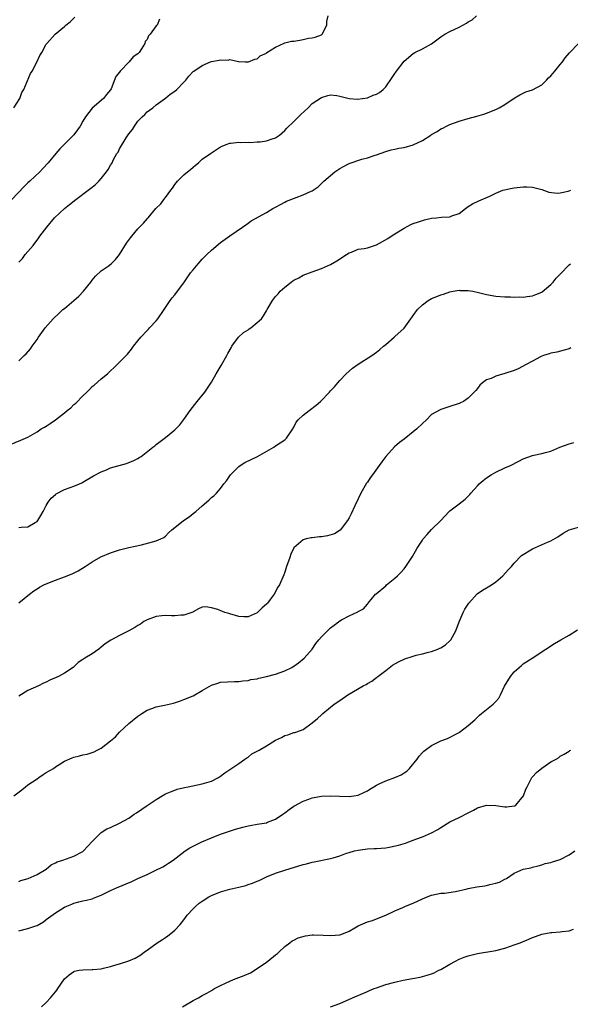
# Model space of a CAD drawing. Units: inches. Extents: x 2568000 to 2571000, y 1539000 to 1542000.
# Drawn here: x 2568575 to 2568695, y 1539892 to 1540106 of the extents above; entities that cross this region are included whole.
import ezdxf

# ---------------------------------------------------------------- set-up
doc = ezdxf.new("R2010")
doc.units = ezdxf.units.IN
doc.header["$MEASUREMENT"] = 0
doc.layers.add('LD25681539_2ft', color=95, linetype='Continuous')

msp = doc.modelspace()

# ---------------------------------------------------------------- linework, layer by layer
at = {"layer": 'LD25681539_2ft'}
for points, elevation in [([(2568605.67, 1540106.33), (2568605.15, 1540105), (2568605, 1540104.84), (2568603.66, 1540103), (2568603.32, 1540102.68), (2568603, 1540101.84), (2568602.6, 1540101.4), (2568602.53, 1540101), (2568601.8, 1540099.8), (2568601.24, 1540099), (2568601, 1540098.75), (2568599.92, 1540098.08), (2568599.05, 1540097), (2568597.14, 1540095), (2568597, 1540094.78), (2568596.2, 1540093.8), (2568595.13, 1540091.13), (2568595, 1540090.88), (2568594.13, 1540089.87), (2568593.49, 1540089), (2568591, 1540086.91), (2568589.56, 1540085), (2568589, 1540084.04), (2568588.43, 1540083), (2568587.83, 1540082.17), (2568587, 1540081.08), (2568583.94, 1540078.06), (2568583.1, 1540077), (2568581.43, 1540075), (2568580.25, 1540073.75), (2568579.63, 1540073), (2568577.43, 1540071), (2568577, 1540070.63), (2568576.16, 1540069.84), (2568573.5, 1540067)], 7532), ([(2568573.97, 1540087), (2568575.24, 1540089), (2568575.67, 1540090.33), (2568576.1, 1540091), (2568577.54, 1540094.46), (2568577.9, 1540095), (2568578.94, 1540096.94), (2568579.64, 1540098.36), (2568580.06, 1540099), (2568581, 1540100.82), (2568581.13, 1540101), (2568582.96, 1540103), (2568585, 1540104.72), (2568585.3, 1540105), (2568586.25, 1540105.75), (2568587.24, 1540106.76)], 7534), ([(2568575, 1540053.35), (2568575.85, 1540054.15), (2568576.44, 1540055), (2568577, 1540055.64), (2568578.14, 1540057), (2568578.55, 1540057.45), (2568579, 1540058.13), (2568579.38, 1540058.62), (2568579.63, 1540059), (2568581.13, 1540061), (2568582.83, 1540063), (2568584.95, 1540065), (2568586.1, 1540065.9), (2568587.44, 1540067), (2568590.16, 1540069), (2568591, 1540069.66), (2568591.77, 1540070.23), (2568592.49, 1540071), (2568593, 1540071.58), (2568594.13, 1540073), (2568594.47, 1540073.53), (2568595, 1540074.45), (2568595.22, 1540074.78), (2568595.35, 1540075), (2568595.68, 1540075.68), (2568596.41, 1540077), (2568596.67, 1540077.33), (2568597, 1540078.02), (2568598.44, 1540080.44), (2568598.89, 1540081.11), (2568599, 1540081.3), (2568599.77, 1540082.23), (2568600.24, 1540083), (2568601, 1540084.05), (2568601.88, 1540085), (2568602.46, 1540085.54), (2568603, 1540086.11), (2568603.5, 1540086.5), (2568604.22, 1540087), (2568605, 1540087.6), (2568607, 1540089.09), (2568608.05, 1540089.95), (2568609, 1540090.61), (2568609.48, 1540091), (2568611, 1540092.54), (2568611.41, 1540093), (2568612.09, 1540093.91), (2568613, 1540094.86), (2568613.15, 1540095), (2568615, 1540096.23), (2568616.78, 1540097), (2568617, 1540097.08), (2568618.67, 1540097.33), (2568619, 1540097.45), (2568620.66, 1540097.34), (2568621, 1540097.48), (2568622.92, 1540097.08), (2568623, 1540097.1), (2568624.39, 1540097), (2568625, 1540096.97), (2568625.12, 1540097), (2568626.44, 1540097.56), (2568627, 1540097.65), (2568627.67, 1540098.33), (2568629, 1540098.9), (2568629.04, 1540098.96), (2568629.1, 1540099), (2568631, 1540100.22), (2568632.9, 1540101.1), (2568633, 1540101.11), (2568634.5, 1540101.5), (2568635, 1540101.54), (2568636.28, 1540101.72), (2568637, 1540101.86), (2568638.16, 1540102.16), (2568639, 1540102.25), (2568639.65, 1540102.35), (2568641, 1540102.9), (2568641.07, 1540102.93), (2568641.17, 1540103), (2568642.15, 1540105), (2568642.18, 1540105.82), (2568642.44, 1540107)], 7530), ([(2568575, 1540031.84), (2568576.22, 1540033), (2568576.63, 1540033.37), (2568577.55, 1540034.45), (2568577.9, 1540035), (2568579, 1540036.48), (2568579.32, 1540037), (2568580.77, 1540039), (2568582.52, 1540041), (2568583.79, 1540042.21), (2568584.65, 1540043), (2568585, 1540043.26), (2568587, 1540044.95), (2568588.1, 1540045.9), (2568589.11, 1540047), (2568590.71, 1540049), (2568591, 1540049.4), (2568591.74, 1540050.26), (2568593, 1540051.42), (2568594.5, 1540052.5), (2568595.17, 1540053), (2568596.07, 1540053.93), (2568596.97, 1540055), (2568598.51, 1540057.49), (2568599.35, 1540058.65), (2568599.66, 1540059), (2568601, 1540060.61), (2568602.18, 1540061.82), (2568603.11, 1540062.89), (2568603.19, 1540063), (2568604.91, 1540065), (2568605.97, 1540066.03), (2568606.65, 1540067), (2568607, 1540067.44), (2568608.19, 1540069), (2568608.53, 1540069.47), (2568609, 1540070.26), (2568609.63, 1540071), (2568611, 1540072.39), (2568611.76, 1540073), (2568612.43, 1540073.57), (2568613, 1540074.02), (2568613.53, 1540074.47), (2568614.2, 1540075), (2568615, 1540075.81), (2568616.82, 1540077), (2568617, 1540077.16), (2568618.14, 1540077.86), (2568619, 1540078.44), (2568619.36, 1540078.64), (2568620.23, 1540079), (2568621, 1540079.29), (2568621.26, 1540079.26), (2568623, 1540079.49), (2568623.42, 1540079.42), (2568625, 1540079.47), (2568625.45, 1540079.45), (2568627, 1540079.53), (2568627.6, 1540079.6), (2568629, 1540079.79), (2568630.22, 1540080.22), (2568631, 1540080.47), (2568631.84, 1540081), (2568632.45, 1540081.55), (2568633, 1540082.02), (2568633.48, 1540082.52), (2568635, 1540084.03), (2568636.47, 1540085.53), (2568638.07, 1540087), (2568639, 1540087.9), (2568641, 1540089.26), (2568642.36, 1540089.64), (2568643, 1540089.79), (2568644.32, 1540089.68), (2568645, 1540089.54), (2568647, 1540089.02), (2568648.83, 1540088.83), (2568651, 1540089.17), (2568652.28, 1540089.72), (2568653, 1540089.99), (2568653.66, 1540090.34), (2568654.48, 1540091), (2568655, 1540091.53), (2568656.44, 1540093.56), (2568657, 1540094.43), (2568657.24, 1540094.76), (2568657.39, 1540095), (2568659, 1540097.14), (2568661, 1540098.82), (2568661.37, 1540099), (2568663, 1540099.85), (2568665, 1540100.95), (2568667, 1540102.44), (2568667.87, 1540103), (2568669, 1540103.62), (2568671, 1540104.59), (2568671.82, 1540105), (2568672.59, 1540105.41), (2568673, 1540105.74), (2568673.84, 1540106.16), (2568674.81, 1540107)], 7528), ([(2568573, 1540013.54), (2568575.49, 1540014.51), (2568577, 1540015.22), (2568579, 1540016.38), (2568579.89, 1540017), (2568580.59, 1540017.4), (2568581, 1540017.61), (2568581.85, 1540018.15), (2568583.02, 1540018.98), (2568585, 1540020.5), (2568585.58, 1540021), (2568586.38, 1540021.62), (2568587, 1540022.29), (2568587.43, 1540022.57), (2568589, 1540024.23), (2568589.86, 1540025), (2568590.43, 1540025.57), (2568591, 1540026.24), (2568591.44, 1540026.56), (2568593, 1540027.89), (2568594.36, 1540029), (2568596.48, 1540031), (2568598.73, 1540033.27), (2568599.62, 1540034.38), (2568600.06, 1540035), (2568601, 1540036.19), (2568601.61, 1540037), (2568603, 1540038.41), (2568603.29, 1540038.71), (2568603.52, 1540039), (2568605, 1540040.53), (2568605.35, 1540041), (2568606.69, 1540043), (2568607, 1540043.49), (2568608.03, 1540045), (2568608.44, 1540045.56), (2568609, 1540046.21), (2568609.63, 1540047), (2568611, 1540048.81), (2568612.48, 1540051), (2568613, 1540051.68), (2568614.1, 1540053), (2568615, 1540053.96), (2568615.53, 1540054.47), (2568616.04, 1540055), (2568617, 1540055.92), (2568619, 1540057.65), (2568621, 1540059.09), (2568623.81, 1540061), (2568624.5, 1540061.5), (2568625, 1540061.83), (2568625.69, 1540062.31), (2568629, 1540064.13), (2568630.37, 1540065), (2568631, 1540065.33), (2568632.06, 1540065.94), (2568633, 1540066.39), (2568633.4, 1540066.6), (2568635.45, 1540067.45), (2568637, 1540067.99), (2568638.78, 1540068.78), (2568639, 1540068.85), (2568640.26, 1540069.74), (2568641.49, 1540071), (2568643.88, 1540073), (2568645, 1540073.74), (2568645.81, 1540074.19), (2568647, 1540074.81), (2568649.78, 1540075.78), (2568651, 1540076.08), (2568652.68, 1540076.68), (2568653, 1540076.75), (2568655, 1540077.48), (2568656.2, 1540077.8), (2568657, 1540077.96), (2568657.83, 1540078.17), (2568659, 1540078.32), (2568661, 1540078.94), (2568663, 1540079.88), (2568664.82, 1540081), (2568665, 1540081.13), (2568666.19, 1540081.81), (2568667, 1540082.37), (2568667.43, 1540082.57), (2568668.26, 1540083), (2568669, 1540083.36), (2568671, 1540084.09), (2568673, 1540084.67), (2568674.86, 1540085.14), (2568676.41, 1540085.59), (2568677, 1540085.79), (2568679, 1540086.6), (2568679.75, 1540087), (2568681, 1540087.73), (2568683, 1540089.11), (2568684.21, 1540089.79), (2568685, 1540090.18), (2568685.57, 1540090.43), (2568687, 1540090.93), (2568689, 1540092.02), (2568690.04, 1540093), (2568690.5, 1540093.5), (2568691, 1540093.94), (2568691.47, 1540094.53), (2568691.9, 1540095), (2568693, 1540096.39), (2568693.51, 1540097), (2568694.1, 1540097.9), (2568695.05, 1540098.95), (2568697, 1540101)], 7526), ([(2568575, 1539995.48), (2568575.57, 1539995.57), (2568577, 1539995.67), (2568578.62, 1539996.62), (2568579, 1539996.81), (2568579.15, 1539997), (2568579.85, 1539998.15), (2568580.32, 1539999), (2568581, 1540000.29), (2568581.44, 1540001), (2568582.11, 1540001.89), (2568583, 1540002.72), (2568583.16, 1540002.84), (2568585, 1540003.76), (2568586.21, 1540004.21), (2568587, 1540004.48), (2568588.22, 1540005), (2568588.75, 1540005.25), (2568589, 1540005.39), (2568591.27, 1540006.73), (2568593, 1540007.67), (2568594.11, 1540008.11), (2568595, 1540008.48), (2568598.53, 1540009.47), (2568599, 1540009.64), (2568599.97, 1540010.03), (2568601, 1540010.57), (2568601.27, 1540010.73), (2568601.66, 1540011), (2568604.24, 1540013), (2568604.67, 1540013.33), (2568605, 1540013.62), (2568607, 1540015.13), (2568609, 1540016.79), (2568610.11, 1540017.89), (2568611, 1540019.01), (2568612.37, 1540021), (2568613.88, 1540023), (2568615.54, 1540025), (2568616.15, 1540025.85), (2568617, 1540027.16), (2568618.06, 1540029), (2568619.16, 1540030.84), (2568620.39, 1540033), (2568620.59, 1540033.41), (2568621.3, 1540034.7), (2568621.49, 1540035), (2568622.92, 1540037), (2568624, 1540038), (2568625, 1540038.6), (2568625.23, 1540038.77), (2568625.58, 1540039), (2568627, 1540040.16), (2568627.91, 1540041), (2568628.36, 1540041.64), (2568629, 1540042.75), (2568629.17, 1540043), (2568630.31, 1540045), (2568631, 1540045.83), (2568631.55, 1540046.45), (2568631.98, 1540047), (2568633, 1540047.89), (2568634.4, 1540049), (2568634.75, 1540049.25), (2568635, 1540049.4), (2568636.06, 1540049.94), (2568637, 1540050.47), (2568639, 1540051.25), (2568641, 1540051.98), (2568643, 1540052.85), (2568644.37, 1540053.63), (2568646.45, 1540055), (2568647, 1540055.39), (2568647.55, 1540055.55), (2568649, 1540056.14), (2568650.28, 1540056.28), (2568651, 1540056.45), (2568652.56, 1540057), (2568653, 1540057.14), (2568655.49, 1540058.51), (2568656.2, 1540059), (2568657, 1540059.52), (2568659, 1540060.75), (2568660.46, 1540061.54), (2568661, 1540061.77), (2568662.13, 1540062.13), (2568663, 1540062.44), (2568663.44, 1540062.56), (2568665, 1540062.9), (2568666.04, 1540063), (2568667.13, 1540063.13), (2568669, 1540063.23), (2568669.43, 1540063.43), (2568671, 1540063.93), (2568672.43, 1540065), (2568673, 1540065.5), (2568673.93, 1540066.07), (2568675.29, 1540066.71), (2568677.72, 1540067.72), (2568679, 1540068.41), (2568680.52, 1540069), (2568680.89, 1540069.11), (2568682.54, 1540069.46), (2568683, 1540069.53), (2568684.34, 1540069.66), (2568685, 1540069.75), (2568685.77, 1540069.77), (2568687, 1540069.69), (2568689, 1540069.17), (2568690.58, 1540068.58), (2568692.36, 1540068.36), (2568693, 1540068.42), (2568694.8, 1540068.8), (2568695, 1540068.86), (2568695.32, 1540069)], 7524), ([(2568575, 1539979.07), (2568577.33, 1539981), (2568578.27, 1539981.73), (2568579, 1539982.14), (2568579.51, 1539982.49), (2568580.45, 1539983), (2568581, 1539983.25), (2568583, 1539984.01), (2568585, 1539984.74), (2568586.62, 1539985.38), (2568587.96, 1539986.04), (2568589.48, 1539987), (2568591, 1539988.05), (2568592.91, 1539989.09), (2568595, 1539990), (2568597, 1539990.66), (2568599, 1539991.14), (2568601.76, 1539991.76), (2568605, 1539992.57), (2568606.01, 1539993), (2568606.65, 1539993.35), (2568607, 1539993.61), (2568607.68, 1539994.32), (2568608.4, 1539995), (2568609, 1539995.53), (2568610.9, 1539997), (2568612.16, 1539997.84), (2568613, 1539998.53), (2568613.62, 1539999), (2568615, 1540000.23), (2568615.95, 1540001), (2568616.5, 1540001.5), (2568617, 1540002.03), (2568617.57, 1540002.43), (2568618.09, 1540003), (2568619, 1540004.04), (2568619.71, 1540005), (2568620.3, 1540005.7), (2568621.15, 1540007), (2568623, 1540008.82), (2568623.24, 1540009), (2568624.32, 1540009.68), (2568625.64, 1540010.36), (2568627.06, 1540011), (2568630.61, 1540013), (2568631, 1540013.29), (2568632.02, 1540013.98), (2568633, 1540014.61), (2568633.41, 1540015), (2568634.75, 1540017), (2568634.84, 1540017.16), (2568635, 1540017.4), (2568635.51, 1540018.49), (2568635.92, 1540019), (2568637, 1540019.97), (2568638.29, 1540021), (2568639.86, 1540022.14), (2568640.78, 1540023), (2568642.77, 1540025), (2568643, 1540025.26), (2568643.86, 1540026.14), (2568644.54, 1540027), (2568645, 1540027.52), (2568646.37, 1540029), (2568647, 1540029.59), (2568647.78, 1540030.22), (2568649, 1540031.14), (2568652.01, 1540033), (2568653, 1540033.69), (2568653.71, 1540034.29), (2568654.5, 1540035), (2568655, 1540035.41), (2568656.83, 1540037), (2568657, 1540037.12), (2568659, 1540038.94), (2568660.5, 1540041), (2568660.69, 1540041.31), (2568661, 1540041.74), (2568661.96, 1540043), (2568663, 1540044.06), (2568664.29, 1540045), (2568665, 1540045.42), (2568666.15, 1540045.85), (2568667, 1540046.22), (2568667.62, 1540046.38), (2568669, 1540046.86), (2568669.7, 1540047), (2568671, 1540047.21), (2568671.18, 1540047.18), (2568673, 1540047.16), (2568674, 1540047), (2568675.25, 1540046.75), (2568677, 1540046.3), (2568679, 1540045.96), (2568681, 1540045.79), (2568682.21, 1540045.79), (2568683, 1540045.72), (2568684.22, 1540045.78), (2568685, 1540045.73), (2568685.83, 1540045.83), (2568687, 1540046.02), (2568687.72, 1540046.28), (2568689, 1540046.83), (2568689.11, 1540046.89), (2568691, 1540048.5), (2568691.48, 1540049), (2568692.15, 1540049.85), (2568693, 1540050.75), (2568695, 1540052.77), (2568695.25, 1540053)], 7522), ([(2568695.35, 1540034.65), (2568695, 1540034.48), (2568693.88, 1540034.12), (2568692.3, 1540033.7), (2568691, 1540033.51), (2568690.65, 1540033.35), (2568689.43, 1540033), (2568689, 1540032.85), (2568688.71, 1540032.71), (2568687, 1540031.78), (2568685.64, 1540031), (2568683.9, 1540030.1), (2568683, 1540029.73), (2568681, 1540029.04), (2568679, 1540028.5), (2568678.01, 1540028.01), (2568677, 1540027.66), (2568676.09, 1540027), (2568675.5, 1540026.5), (2568675, 1540025.78), (2568674.62, 1540025.38), (2568674.3, 1540025), (2568673, 1540023.72), (2568671.97, 1540023), (2568671.31, 1540022.69), (2568671, 1540022.52), (2568669, 1540021.86), (2568668.33, 1540021.67), (2568667, 1540021.24), (2568666.84, 1540021.16), (2568665, 1540020.11), (2568663.88, 1540019), (2568663, 1540018.18), (2568661.78, 1540017), (2568661, 1540016.34), (2568659, 1540014.78), (2568657.98, 1540014.02), (2568656.9, 1540013.1), (2568655.03, 1540010.97), (2568654.17, 1540009.83), (2568653.6, 1540009), (2568652.1, 1540007), (2568651.64, 1540006.36), (2568651, 1540005.41), (2568650.82, 1540005.18), (2568649.56, 1540003), (2568649, 1540001.78), (2568648.26, 1540000.26), (2568647.49, 1539998.51), (2568647, 1539997.58), (2568646.66, 1539997), (2568645.06, 1539994.94), (2568643.87, 1539994.13), (2568642.32, 1539993.68), (2568641, 1539993.5), (2568640.54, 1539993.46), (2568639, 1539993.27), (2568638.75, 1539993.25), (2568637.69, 1539993), (2568637, 1539992.81), (2568635.49, 1539991.49), (2568635, 1539991.08), (2568634.33, 1539989.67), (2568634.09, 1539989), (2568633.4, 1539987), (2568633, 1539985.78), (2568632.83, 1539985.17), (2568631.88, 1539983), (2568631.52, 1539982.48), (2568630.66, 1539981), (2568629.83, 1539979.83), (2568629.21, 1539979), (2568629, 1539978.77), (2568628.04, 1539977.97), (2568627, 1539976.91), (2568625, 1539976.03), (2568624.06, 1539976.06), (2568623, 1539976.14), (2568621, 1539976.71), (2568620.77, 1539976.77), (2568619.95, 1539977), (2568618.4, 1539977.6), (2568617, 1539977.99), (2568615.82, 1539978.18), (2568615, 1539978.12), (2568614.21, 1539977.78), (2568613, 1539977.14), (2568612.93, 1539977.07), (2568612.74, 1539977), (2568611, 1539976.43), (2568610.39, 1539976.39), (2568609, 1539976.22), (2568608.28, 1539976.28), (2568607, 1539976.29), (2568606.23, 1539976.23), (2568605, 1539976.08), (2568603, 1539975.38), (2568602.29, 1539975), (2568601.53, 1539974.47), (2568601, 1539974.17), (2568600.31, 1539973.69), (2568599, 1539972.99), (2568597, 1539971.95), (2568595.08, 1539970.92), (2568593.86, 1539970.14), (2568593, 1539969.42), (2568592.46, 1539969), (2568591, 1539967.99), (2568589.44, 1539967), (2568589, 1539966.7), (2568587.95, 1539966.05), (2568586.88, 1539965), (2568585, 1539963.74), (2568583.66, 1539963), (2568581.78, 1539962.22), (2568581, 1539961.82), (2568580.41, 1539961.59), (2568579.28, 1539961), (2568577, 1539959.98), (2568575, 1539958.76)], 7520), ([(2568573.93, 1539937), (2568575.68, 1539938.32), (2568576.47, 1539939), (2568577, 1539939.39), (2568579, 1539940.76), (2568579.4, 1539941), (2568580.36, 1539941.64), (2568581, 1539942.08), (2568582.58, 1539943), (2568583, 1539943.32), (2568585, 1539944.54), (2568586.68, 1539945.32), (2568587, 1539945.43), (2568588.25, 1539945.75), (2568589, 1539945.98), (2568589.92, 1539946.08), (2568591, 1539946.47), (2568591.42, 1539946.58), (2568592.1, 1539947), (2568593, 1539947.39), (2568594.98, 1539949), (2568596.1, 1539949.9), (2568597, 1539950.87), (2568599, 1539952.79), (2568601, 1539954.41), (2568601.87, 1539955), (2568603, 1539955.68), (2568604.04, 1539956.04), (2568605, 1539956.41), (2568606.79, 1539956.79), (2568608.77, 1539957.23), (2568610.26, 1539957.74), (2568611, 1539958.02), (2568613, 1539958.85), (2568615, 1539959.97), (2568617, 1539961.13), (2568618.42, 1539961.58), (2568619, 1539961.78), (2568622.04, 1539961.96), (2568623, 1539961.94), (2568623.88, 1539962.12), (2568625, 1539962.14), (2568625.63, 1539962.37), (2568627, 1539962.52), (2568627.33, 1539962.67), (2568629.01, 1539963.01), (2568631, 1539963.52), (2568633, 1539964.23), (2568634.52, 1539965), (2568634.82, 1539965.18), (2568635, 1539965.31), (2568636.01, 1539965.99), (2568637.22, 1539967), (2568638.95, 1539969), (2568639.8, 1539970.2), (2568640.43, 1539971), (2568641, 1539971.64), (2568642.3, 1539973), (2568643, 1539973.66), (2568643.79, 1539974.21), (2568645, 1539975.16), (2568645.37, 1539975.37), (2568647, 1539976.22), (2568648.91, 1539977.09), (2568649, 1539977.19), (2568650.19, 1539977.81), (2568651, 1539978.82), (2568651.09, 1539978.91), (2568651.84, 1539979.84), (2568652.81, 1539981), (2568652.92, 1539981.08), (2568655, 1539982.8), (2568655.2, 1539983), (2568657, 1539984.45), (2568657.58, 1539985), (2568658.32, 1539985.68), (2568659, 1539986.46), (2568659.4, 1539987), (2568660.12, 1539988.12), (2568660.82, 1539989.18), (2568661.87, 1539991), (2568663, 1539992.73), (2568663.18, 1539993), (2568664.02, 1539993.98), (2568665, 1539995.04), (2568666.99, 1539997), (2568668.84, 1539999), (2568669, 1539999.15), (2568671, 1540000.67), (2568672.35, 1540001.65), (2568673, 1540002.35), (2568673.33, 1540002.67), (2568673.57, 1540003), (2568675, 1540004.58), (2568675.41, 1540005), (2568676.26, 1540005.74), (2568677, 1540006.36), (2568677.99, 1540007), (2568679, 1540007.6), (2568681, 1540008.51), (2568682.17, 1540009), (2568684.05, 1540009.95), (2568685, 1540010.46), (2568687, 1540011.23), (2568687.3, 1540011.3), (2568689, 1540011.61), (2568689.85, 1540011.85), (2568691, 1540012.12), (2568692.98, 1540013.02), (2568695, 1540013.71), (2568696, 1540014)], 7518), ([(2568575, 1539918.34), (2568575.47, 1539918.53), (2568577.07, 1539919), (2568579, 1539919.85), (2568581, 1539921.02), (2568582.05, 1539921.95), (2568583, 1539922.39), (2568583.36, 1539922.64), (2568584.62, 1539923), (2568587, 1539923.87), (2568589, 1539924.91), (2568589.13, 1539925), (2568591, 1539927.04), (2568592.95, 1539929.05), (2568594.21, 1539929.79), (2568595, 1539930.13), (2568597, 1539931.04), (2568599, 1539932.15), (2568600.18, 1539933), (2568600.69, 1539933.31), (2568603, 1539934.89), (2568605, 1539936.21), (2568606.29, 1539937), (2568607, 1539937.42), (2568608.08, 1539937.92), (2568609, 1539938.29), (2568609.54, 1539938.46), (2568611.13, 1539938.87), (2568611.96, 1539939), (2568615, 1539939.61), (2568617, 1539940.23), (2568618.56, 1539941), (2568619, 1539941.29), (2568619.96, 1539942.04), (2568623, 1539944.05), (2568624.32, 1539945), (2568624.7, 1539945.3), (2568625, 1539945.46), (2568625.83, 1539946.17), (2568627, 1539946.75), (2568627.39, 1539947), (2568629, 1539947.89), (2568631, 1539949.14), (2568632.26, 1539949.74), (2568633, 1539950.19), (2568633.66, 1539950.34), (2568635, 1539950.8), (2568635.16, 1539950.84), (2568635.65, 1539951), (2568637, 1539951.51), (2568639, 1539952.9), (2568640.12, 1539953.88), (2568641, 1539954.7), (2568641.3, 1539955), (2568643.73, 1539957), (2568645, 1539957.79), (2568646.75, 1539959), (2568650.12, 1539961), (2568650.71, 1539961.29), (2568651, 1539961.49), (2568652, 1539962), (2568653, 1539962.81), (2568653.12, 1539962.88), (2568653.26, 1539963), (2568655, 1539964.37), (2568656.51, 1539965.49), (2568657.77, 1539966.23), (2568659.14, 1539966.86), (2568661, 1539967.47), (2568661.66, 1539967.66), (2568663, 1539967.99), (2568664.36, 1539968.36), (2568665, 1539968.51), (2568666.39, 1539969), (2568666.83, 1539969.17), (2568667, 1539969.27), (2568668.07, 1539969.93), (2568669, 1539970.77), (2568669.21, 1539971), (2568670.3, 1539973), (2568671.02, 1539974.98), (2568671.92, 1539977), (2568672.27, 1539977.73), (2568673.1, 1539979), (2568674.94, 1539981.06), (2568676.12, 1539981.88), (2568677, 1539982.34), (2568678.03, 1539983), (2568679, 1539983.67), (2568680.54, 1539985), (2568681.72, 1539986.28), (2568682.42, 1539987), (2568683, 1539987.74), (2568684.62, 1539989.38), (2568685, 1539989.65), (2568686.62, 1539990.62), (2568687, 1539990.87), (2568690.28, 1539992.28), (2568691, 1539992.57), (2568692.52, 1539993.48), (2568693.72, 1539994.28), (2568695.01, 1539994.99), (2568697, 1539995.55)], 7516), ([(2568575, 1539907.61), (2568577, 1539908.12), (2568578.71, 1539908.71), (2568579, 1539908.78), (2568580.42, 1539909.58), (2568581, 1539910.04), (2568583, 1539911.52), (2568585, 1539912.78), (2568585.47, 1539913), (2568586.56, 1539913.44), (2568587, 1539913.65), (2568588.1, 1539913.9), (2568589, 1539914.15), (2568589.75, 1539914.25), (2568591, 1539914.57), (2568591.32, 1539914.68), (2568592.05, 1539915), (2568593, 1539915.37), (2568593.72, 1539915.72), (2568595, 1539916.37), (2568596.31, 1539917), (2568599.64, 1539918.36), (2568600.99, 1539919), (2568603, 1539919.9), (2568604.77, 1539920.77), (2568606.44, 1539921.56), (2568607, 1539921.94), (2568607.68, 1539922.32), (2568608.66, 1539923), (2568611.26, 1539925), (2568612.3, 1539925.7), (2568614.93, 1539927), (2568617, 1539927.89), (2568619, 1539928.65), (2568620.75, 1539929.25), (2568622.26, 1539929.74), (2568623.83, 1539930.17), (2568625, 1539930.47), (2568625.44, 1539930.56), (2568627, 1539930.83), (2568629, 1539931.14), (2568629.25, 1539931.25), (2568631, 1539931.92), (2568632.61, 1539933), (2568633, 1539933.33), (2568633.98, 1539934.02), (2568635, 1539934.79), (2568635.13, 1539934.87), (2568637, 1539935.83), (2568638.27, 1539936.27), (2568639, 1539936.55), (2568641, 1539936.96), (2568643, 1539937.05), (2568644.93, 1539936.93), (2568647, 1539936.84), (2568648.08, 1539937), (2568649, 1539937.16), (2568650.26, 1539937.74), (2568651, 1539938.12), (2568651.56, 1539938.44), (2568652.44, 1539939), (2568653, 1539939.34), (2568653.6, 1539939.6), (2568655, 1539940.27), (2568656.98, 1539941.02), (2568658.39, 1539941.61), (2568659, 1539942.05), (2568659.59, 1539942.41), (2568660.17, 1539943), (2568661.87, 1539945), (2568662.32, 1539945.68), (2568663, 1539946.44), (2568663.28, 1539946.72), (2568663.63, 1539947), (2568665, 1539947.99), (2568667, 1539949), (2568668.47, 1539949.53), (2568670.69, 1539950.69), (2568671, 1539950.83), (2568671.11, 1539950.89), (2568673, 1539952.34), (2568674.41, 1539953.59), (2568675, 1539954.2), (2568675.43, 1539954.57), (2568675.87, 1539955), (2568677, 1539955.87), (2568678.4, 1539957), (2568679, 1539957.55), (2568679.67, 1539958.33), (2568680.02, 1539959), (2568680.91, 1539960.91), (2568682.17, 1539963), (2568683, 1539964.05), (2568684.1, 1539965), (2568684.57, 1539965.43), (2568685, 1539965.81), (2568686.91, 1539967), (2568689.89, 1539969), (2568691.78, 1539970.22), (2568693.18, 1539971), (2568695, 1539972.06), (2568696.82, 1539973.18)], 7514), ([(2568579.96, 1539891), (2568581, 1539892), (2568581.94, 1539893), (2568583, 1539894.33), (2568583.31, 1539894.69), (2568583.55, 1539895), (2568585, 1539897.15), (2568585.97, 1539898.02), (2568587, 1539898.74), (2568587.19, 1539898.81), (2568588.2, 1539899), (2568589, 1539899.13), (2568591, 1539899.16), (2568591.19, 1539899.19), (2568593, 1539899.34), (2568593.48, 1539899.48), (2568595, 1539899.82), (2568596.19, 1539900.19), (2568597, 1539900.41), (2568599, 1539901.04), (2568600.38, 1539901.62), (2568601.63, 1539902.37), (2568602.43, 1539903), (2568603, 1539903.38), (2568605.18, 1539905), (2568606.31, 1539905.69), (2568607, 1539906.17), (2568607.51, 1539906.49), (2568608.17, 1539907), (2568609, 1539907.72), (2568610.19, 1539909), (2568611, 1539910), (2568611.75, 1539911), (2568613, 1539912.38), (2568613.59, 1539913), (2568614.37, 1539913.63), (2568615, 1539914.09), (2568616.42, 1539915), (2568617, 1539915.29), (2568619, 1539916.06), (2568620.52, 1539916.52), (2568621, 1539916.65), (2568623, 1539917.11), (2568624.5, 1539917.5), (2568625, 1539917.66), (2568625.99, 1539918.01), (2568627, 1539918.44), (2568627.4, 1539918.6), (2568629, 1539919.35), (2568631, 1539920.16), (2568633, 1539920.84), (2568637, 1539922.05), (2568637.77, 1539922.23), (2568639, 1539922.55), (2568639.39, 1539922.61), (2568643, 1539923.36), (2568643.53, 1539923.53), (2568645, 1539923.95), (2568646.49, 1539924.49), (2568647, 1539924.65), (2568648.19, 1539925), (2568649, 1539925.21), (2568651, 1539925.44), (2568652.49, 1539925.51), (2568653, 1539925.52), (2568655, 1539925.71), (2568656.11, 1539925.89), (2568657.77, 1539926.23), (2568659.3, 1539926.7), (2568660.05, 1539927), (2568661, 1539927.33), (2568661.55, 1539927.55), (2568663, 1539928.1), (2568665, 1539928.94), (2568666.34, 1539929.66), (2568667, 1539930.11), (2568669, 1539931.32), (2568671, 1539932.31), (2568673, 1539933.34), (2568674.11, 1539933.89), (2568675, 1539934.4), (2568677, 1539935.01), (2568679, 1539934.88), (2568681, 1539934.6), (2568681.39, 1539934.61), (2568683, 1539934.82), (2568683.13, 1539934.87), (2568683.34, 1539935), (2568685.03, 1539937), (2568685.55, 1539938.45), (2568685.81, 1539939), (2568686.87, 1539941), (2568687, 1539941.16), (2568687.88, 1539942.12), (2568689, 1539943.08), (2568691, 1539944.41), (2568692.14, 1539945), (2568692.69, 1539945.31), (2568693, 1539945.64), (2568693.92, 1539946.08), (2568695, 1539946.79), (2568695.11, 1539946.89), (2568695.33, 1539947)], 7512), ([(2568610.72, 1539891), (2568613, 1539892.4), (2568614.17, 1539893), (2568615, 1539893.5), (2568616.02, 1539893.98), (2568617, 1539894.61), (2568617.25, 1539894.75), (2568617.66, 1539895), (2568619, 1539895.67), (2568620.26, 1539896.26), (2568621, 1539896.63), (2568621.84, 1539897), (2568623, 1539897.4), (2568624.17, 1539897.83), (2568625.53, 1539898.47), (2568627, 1539899.37), (2568629, 1539900.76), (2568629.32, 1539901), (2568631, 1539902.34), (2568631.38, 1539902.62), (2568631.75, 1539903), (2568633, 1539904.2), (2568634.08, 1539905), (2568634.61, 1539905.39), (2568635, 1539905.59), (2568635.95, 1539906.05), (2568637.5, 1539906.5), (2568639, 1539906.69), (2568639.29, 1539906.71), (2568641.34, 1539906.66), (2568643, 1539906.56), (2568645, 1539906.74), (2568645.21, 1539906.79), (2568645.8, 1539907), (2568647, 1539907.55), (2568648.28, 1539908.28), (2568649, 1539908.71), (2568651, 1539909.56), (2568652.12, 1539909.88), (2568653, 1539910.18), (2568655, 1539911), (2568657, 1539911.97), (2568658.7, 1539912.7), (2568659, 1539912.82), (2568659.35, 1539913), (2568661, 1539913.66), (2568663, 1539914.6), (2568664.04, 1539915), (2568665, 1539915.35), (2568667, 1539915.77), (2568667.84, 1539915.84), (2568670.18, 1539916.18), (2568672.74, 1539916.74), (2568673, 1539916.81), (2568674.85, 1539917.15), (2568676.6, 1539917.4), (2568677, 1539917.48), (2568677.68, 1539917.68), (2568679, 1539917.96), (2568679.8, 1539918.2), (2568681, 1539918.84), (2568681.34, 1539919), (2568683, 1539920.15), (2568685, 1539921.04), (2568686.65, 1539921.35), (2568687, 1539921.47), (2568688.21, 1539921.79), (2568689, 1539921.95), (2568689.76, 1539922.24), (2568691, 1539922.46), (2568691.36, 1539922.64), (2568693, 1539923.11), (2568695, 1539924.17), (2568696.25, 1539925)], 7510), ([(2568643, 1539891.03), (2568645, 1539891.76), (2568647.74, 1539893), (2568651, 1539894.36), (2568651.44, 1539894.56), (2568652.5, 1539895), (2568653, 1539895.2), (2568655, 1539895.92), (2568657, 1539896.44), (2568658.83, 1539896.83), (2568660.81, 1539897.19), (2568662.49, 1539897.51), (2568664.07, 1539897.93), (2568665, 1539898.24), (2568665.55, 1539898.45), (2568666.59, 1539899), (2568667, 1539899.18), (2568669, 1539900.31), (2568670.18, 1539901), (2568671, 1539901.42), (2568672.12, 1539901.88), (2568673, 1539902.18), (2568675, 1539902.68), (2568679, 1539903.34), (2568681, 1539903.84), (2568682.24, 1539904.24), (2568683, 1539904.51), (2568684.29, 1539905), (2568686.23, 1539905.77), (2568687, 1539906.13), (2568687.65, 1539906.35), (2568689, 1539906.84), (2568691, 1539907.21), (2568691.24, 1539907.24), (2568693, 1539907.37), (2568693.47, 1539907.47), (2568695, 1539907.61), (2568695.96, 1539907.96)], 7508)]:
    msp.add_lwpolyline(points, dxfattribs=dict(at, elevation=elevation))

doc.saveas('drawing.dxf')
